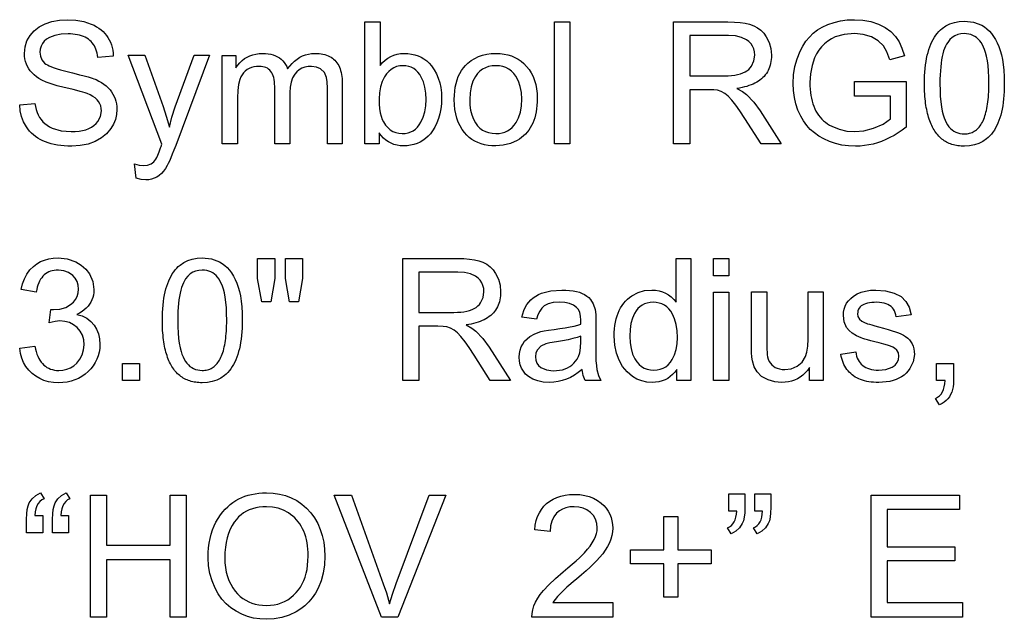
# Model space of a CAD drawing. Extents: x 0 to 111, y 21 to 140.
# Drawn here: x 8 to 20, y 31 to 38 of the extents above; entities that cross this region are included whole.
import ezdxf

# ---------------------------------------------------------------- set-up
doc = ezdxf.new("R2010")
doc.units = 0

msp = doc.modelspace()

# ---------------------------------------------------------------- linework, layer by layer
for points in [[(7.771, 37.1956), (7.9645, 37.2125), (7.9705, 37.1722), (7.9793, 37.1343), (7.9909, 37.0987), (8.0053, 37.0655), (8.0225, 37.0347), (8.0425, 37.0062), (8.0653, 36.9802), (8.0908, 36.9564), (8.1192, 36.9351), (8.1504, 36.9161), (8.1844, 36.8995), (8.2951, 36.8658), (8.4222, 36.8538), (8.4745, 36.8552), (8.5231, 36.8599), (8.5681, 36.8678), (8.6095, 36.879), (8.6474, 36.8935), (8.6816, 36.9112), (8.7122, 36.9322), (8.7392, 36.9565), (8.7627, 36.984), (8.7959, 37.0475), (8.807, 37.1173), (8.8048, 37.1495), (8.7981, 37.1797), (8.7869, 37.208), (8.7711, 37.2343), (8.751, 37.2586), (8.7263, 37.281), (8.6971, 37.3014), (8.6635, 37.3199), (8.6254, 37.3363), (8.6013, 37.3449), (8.5715, 37.3544), (8.5358, 37.3647), (8.4943, 37.3759), (8.447, 37.388), (8.3939, 37.4009), (8.3349, 37.4147), (8.2474, 37.4364), (8.1709, 37.4594), (8.1053, 37.4835), (8.0507, 37.5088), (8.0156, 37.529), (7.9836, 37.5506), (7.9546, 37.5736), (7.9287, 37.5981), (7.9058, 37.624), (7.886, 37.6514), (7.8692, 37.6803), (7.8554, 37.7106), (7.8448, 37.7423), (7.8371, 37.7756), (7.8326, 37.8102), (7.831, 37.8463), (7.839, 37.9281), (7.863, 38.0039), (7.9029, 38.0738), (7.9548, 38.1335), (8.0179, 38.1825), (8.0919, 38.221), (8.1788, 38.2499), (8.2735, 38.2675), (8.376, 38.2738), (8.4843, 38.2681), (8.5853, 38.2494), (8.679, 38.2178), (8.7133, 38.2022), (8.7453, 38.1849), (8.775, 38.166), (8.8025, 38.1454), (8.8278, 38.1232), (8.8509, 38.0994), (8.8717, 38.0739), (8.8903, 38.0467), (8.9066, 38.018), (8.9208, 37.9875), (8.9326, 37.9555), (8.9423, 37.9217), (8.9497, 37.8864), (8.9549, 37.8494), (8.9579, 37.8107), (8.7611, 37.7959), (8.7574, 37.8235), (8.7522, 37.8498), (8.7456, 37.8747), (8.7376, 37.8983), (8.7282, 37.9205), (8.7173, 37.9414), (8.705, 37.961), (8.6913, 37.9792), (8.6762, 37.996), (8.6596, 38.0116), (8.6416, 38.0258), (8.6222, 38.0386), (8.6014, 38.0501), (8.5792, 38.0603), (8.5555, 38.0691), (8.5304, 38.0766), (8.5038, 38.0827), (8.4759, 38.0875), (8.4465, 38.091), (8.4157, 38.0931), (8.3835, 38.0938), (8.295, 38.0892), (8.2171, 38.0741), (8.1497, 38.0483), (8.1125, 38.0264), (8.082, 38.0007), (8.0582, 37.9713), (8.0411, 37.9382), (8.0307, 37.9014), (8.027, 37.8609), (8.0333, 37.8094), (8.0533, 37.7635), (8.0872, 37.7233), (8.102, 37.7117), (8.1216, 37.6998), (8.1458, 37.6878), (8.1748, 37.6755), (8.2085, 37.663), (8.2469, 37.6503), (8.29, 37.6374), (8.3378, 37.6243), (8.3904, 37.611), (8.441, 37.5987), (8.4877, 37.587), (8.5307, 37.5761), (8.57, 37.5658), (8.6054, 37.5563), (8.6371, 37.5474), (8.665, 37.5393), (8.6892, 37.5318), (8.7095, 37.5251), (8.7261, 37.519), (8.739, 37.5137), (8.7751, 37.4957), (8.8085, 37.4764), (8.8393, 37.4556), (8.8674, 37.4335), (8.8929, 37.4099), (8.9158, 37.3849), (8.936, 37.3586), (8.9535, 37.3308), (8.9684, 37.3016), (8.9806, 37.271), (8.9902, 37.239), (8.9971, 37.2057), (9.0014, 37.1709), (9.003, 37.1347), (8.9987, 37.0695), (8.9846, 37.0073), (8.9607, 36.9482), (8.927, 36.8922), (8.8721, 36.8281), (8.806, 36.7741), (8.7285, 36.7302), (8.6378, 36.6967), (8.5385, 36.6766), (8.4309, 36.6698), (8.3829, 36.6707), (8.3368, 36.6733), (8.2923, 36.6775), (8.2497, 36.6835), (8.2088, 36.6911), (8.1697, 36.7005), (8.1323, 36.7115), (8.0967, 36.7243), (8.0629, 36.7388), (8.0308, 36.7549), (8.0005, 36.7728), (7.9719, 36.7924), (7.9451, 36.8136), (7.92, 36.8366), (7.8968, 36.8613), (7.8752, 36.8876), (7.8555, 36.9157), (7.8209, 36.9781), (7.7953, 37.0456), (7.7787, 37.1181), (7.771, 37.1956), (7.771, 37.1956)], [(12.327, 36.6978), (12.147, 36.6978), (12.147, 38.2458), (12.339, 38.2458), (12.339, 37.6945), (12.3701, 37.7297), (12.4032, 37.7603), (12.4384, 37.7862), (12.4756, 37.8075), (12.5149, 37.8241), (12.5563, 37.836), (12.5998, 37.8433), (12.6453, 37.8458), (12.6926, 37.8441), (12.7377, 37.8384), (12.7805, 37.8287), (12.8211, 37.815), (12.8595, 37.7973), (12.8956, 37.7757), (12.9295, 37.7501), (12.9612, 37.7205), (12.9906, 37.6869), (13.0244, 37.6394), (13.0531, 37.5882), (13.0766, 37.5332), (13.0949, 37.4746), (13.1081, 37.4124), (13.1162, 37.3464), (13.119, 37.2767), (13.1167, 37.2078), (13.1096, 37.1422), (13.0978, 37.0799), (13.0813, 37.0209), (13.0601, 36.9653), (13.0341, 36.9129), (13.0035, 36.8639), (12.976, 36.828), (12.9465, 36.7958), (12.9149, 36.7674), (12.8813, 36.7428), (12.8457, 36.7219), (12.808, 36.7048), (12.7683, 36.6914), (12.7265, 36.6818), (12.6827, 36.6759), (12.6369, 36.6738), (12.5943, 36.6757), (12.5537, 36.6816), (12.5152, 36.6917), (12.4787, 36.7058), (12.4443, 36.7241), (12.4119, 36.7465), (12.3816, 36.773), (12.3533, 36.8037), (12.327, 36.8384), (12.327, 36.6978)], [(14.551, 36.6978), (14.551, 38.2458), (14.743, 38.2458), (14.743, 36.6978), (14.551, 36.6978)], [(16.059, 36.6978), (16.059, 38.2458), (16.7467, 38.2458), (16.8305, 38.2441), (16.9041, 38.2387), (16.9675, 38.2298), (17.0208, 38.2173), (17.0747, 38.1974), (17.123, 38.1714), (17.1658, 38.1393), (17.2029, 38.1011), (17.2345, 38.0568), (17.2699, 37.9844), (17.2914, 37.9067), (17.299, 37.8235), (17.2985, 37.7963), (17.2967, 37.77), (17.2936, 37.7446), (17.2892, 37.72), (17.2835, 37.6964), (17.2765, 37.6736), (17.2681, 37.6517), (17.2585, 37.6306), (17.2475, 37.6105), (17.2353, 37.5912), (17.2217, 37.5728), (17.2068, 37.5553), (17.1906, 37.5386), (17.1732, 37.5229), (17.1544, 37.508), (17.1342, 37.494), (17.1128, 37.4809), (17.0901, 37.4686), (17.0661, 37.4572), (17.0407, 37.4467), (17.0141, 37.4371), (16.9861, 37.4284), (16.9569, 37.4205), (16.9263, 37.4135), (16.8944, 37.4074), (16.8612, 37.4022), (16.9333, 37.3634), (16.9848, 37.3251), (17.0744, 37.2298), (17.155, 37.1192), (17.4245, 36.6978), (17.1682, 36.6978), (16.962, 37.0204), (16.898, 37.1184), (16.8477, 37.1905), (16.7965, 37.2551), (16.7502, 37.3041), (16.7089, 37.3373), (16.6623, 37.3629), (16.6157, 37.3785), (16.5707, 37.384), (16.5013, 37.3858), (16.263, 37.3858), (16.263, 36.6978), (16.059, 36.6978)], [(18.351, 37.3058), (18.351, 37.4898), (19.007, 37.4898), (19.007, 36.9128), (18.9564, 36.874), (18.9053, 36.8386), (18.8537, 36.8065), (18.8016, 36.7778), (18.7489, 36.7525), (18.6958, 36.7306), (18.6421, 36.712), (18.5879, 36.6968), (18.5332, 36.685), (18.478, 36.6766), (18.4223, 36.6715), (18.366, 36.6698), (18.2775, 36.6735), (18.1928, 36.6844), (18.1119, 36.7026), (18.0348, 36.7281), (17.9615, 36.7608), (17.8998, 36.7965), (17.8433, 36.8373), (17.7921, 36.883), (17.7461, 36.9339), (17.7055, 36.9898), (17.6701, 37.0507), (17.6359, 37.1259), (17.6093, 37.2048), (17.5902, 37.2875), (17.5788, 37.3741), (17.575, 37.4644), (17.5805, 37.5737), (17.597, 37.6784), (17.6244, 37.7785), (17.6627, 37.8739), (17.6975, 37.94), (17.737, 37.9999), (17.7811, 38.0538), (17.83, 38.1015), (17.8835, 38.1431), (17.9418, 38.1786), (18.0149, 38.2129), (18.0924, 38.2396), (18.1742, 38.2586), (18.2603, 38.27), (18.3507, 38.2738), (18.4583, 38.2677), (18.5598, 38.2492), (18.6551, 38.2183), (18.7408, 38.1762), (18.8134, 38.1239), (18.8728, 38.0613), (18.9168, 37.993), (18.9541, 37.9105), (18.9848, 37.8139), (18.8, 37.7632), (18.7628, 37.865), (18.7187, 37.9405), (18.653, 38.0064), (18.566, 38.0561), (18.4637, 38.0874), (18.3522, 38.0978), (18.2222, 38.087), (18.1092, 38.0544), (18.0588, 38.0303), (18.0127, 38.0016), (17.9709, 37.9683), (17.9333, 37.9303), (17.9, 37.8878), (17.8709, 37.8406), (17.8462, 37.7887), (17.8138, 37.6919), (17.7941, 37.5878), (17.787, 37.4763), (17.7876, 37.4333), (17.7897, 37.3918), (17.7934, 37.3519), (17.7987, 37.3135), (17.8055, 37.2766), (17.8139, 37.2412), (17.8239, 37.2074), (17.8354, 37.1752), (17.8485, 37.1444), (17.8632, 37.1152), (17.8794, 37.0876), (17.8972, 37.0614), (17.9166, 37.0369), (17.9376, 37.0138), (17.9601, 36.9923), (17.9841, 36.9723), (18.0098, 36.9539), (18.037, 36.937), (18.0658, 36.9216), (18.1585, 36.8844), (18.2549, 36.8618), (18.3551, 36.8538), (18.4715, 36.8643), (18.5948, 36.8975), (18.7138, 36.9498), (18.807, 37.0155), (18.807, 37.3058), (18.351, 37.3058)], [(19.239, 37.4613), (19.2396, 37.5123), (19.2413, 37.5615), (19.2441, 37.6091), (19.248, 37.655), (19.2531, 37.6992), (19.2592, 37.7418), (19.2665, 37.7827), (19.2749, 37.8219), (19.2845, 37.8595), (19.2951, 37.8954), (19.3069, 37.9297), (19.3198, 37.9622), (19.3339, 37.9931), (19.349, 38.0224), (19.3653, 38.05), (19.3827, 38.0759), (19.4012, 38.1001), (19.4208, 38.1227), (19.4416, 38.1436), (19.4635, 38.1628), (19.51, 38.1953), (19.5614, 38.2206), (19.6177, 38.2388), (19.6789, 38.2499), (19.745, 38.2538), (19.8607, 38.2417), (19.9642, 38.203), (19.9987, 38.1823), (20.0311, 38.1579), (20.0615, 38.1297), (20.0898, 38.0978), (20.1161, 38.0621), (20.1402, 38.0226), (20.1623, 37.9794), (20.1823, 37.9325), (20.2002, 37.8818), (20.2161, 37.8274), (20.2287, 37.7701), (20.2385, 37.7049), (20.2454, 37.6316), (20.2496, 37.5505), (20.251, 37.4613), (20.2505, 37.4105), (20.2488, 37.3614), (20.246, 37.3139), (20.2421, 37.2681), (20.237, 37.2239), (20.2308, 37.1814), (20.2235, 37.1406), (20.2151, 37.1014), (20.2056, 37.0639), (20.1949, 37.028), (20.1831, 36.9938), (20.1702, 36.9613), (20.1562, 36.9304), (20.1411, 36.9012), (20.1248, 36.8737), (20.1074, 36.8478), (20.0889, 36.8236), (20.0692, 36.801), (20.0485, 36.7801), (20.0266, 36.7608), (19.9801, 36.7284), (19.9287, 36.7031), (19.8724, 36.6849), (19.8112, 36.6738), (19.745, 36.6698), (19.7238, 36.6701), (19.703, 36.6711), (19.6826, 36.6728), (19.6627, 36.6753), (19.6433, 36.6784), (19.6243, 36.6823), (19.6058, 36.6869), (19.5877, 36.6922), (19.5701, 36.6982), (19.553, 36.705), (19.5363, 36.7124), (19.52, 36.7206), (19.5043, 36.7296), (19.4889, 36.7392), (19.4741, 36.7495), (19.4596, 36.7606), (19.4457, 36.7724), (19.4322, 36.7849), (19.4191, 36.7982), (19.4065, 36.8121), (19.3944, 36.8268), (19.3827, 36.8422), (19.3715, 36.8583), (19.3607, 36.8752), (19.3504, 36.8927), (19.3406, 36.911), (19.3312, 36.93), (19.3222, 36.9497), (19.3138, 36.9702), (19.3057, 36.9913), (19.2982, 37.0132), (19.291, 37.0358), (19.2844, 37.0592), (19.2782, 37.0832), (19.2724, 37.108), (19.2671, 37.1335), (19.2623, 37.1597), (19.2579, 37.1866), (19.254, 37.2142), (19.2505, 37.2426), (19.2475, 37.2717), (19.245, 37.3015), (19.2429, 37.332), (19.2412, 37.3633), (19.24, 37.3952), (19.2393, 37.4279), (19.239, 37.4613), (19.239, 37.4613)], [(16.263, 37.5618), (16.7047, 37.5618), (16.7509, 37.5629), (16.7941, 37.5659), (16.8342, 37.5709), (16.8713, 37.5779), (16.9054, 37.5869), (16.9364, 37.598), (16.9644, 37.611), (16.9893, 37.626), (17.0111, 37.6431), (17.03, 37.6622), (17.0457, 37.6832), (17.0767, 37.7503), (17.087, 37.8226), (17.0841, 37.865), (17.0754, 37.9036), (17.0608, 37.9385), (17.0404, 37.9695), (17.0142, 37.9967), (16.9822, 38.02), (16.9188, 38.0499), (16.8429, 38.0679), (16.7545, 38.0738), (16.263, 38.0738), (16.263, 37.5618)], [(19.435, 37.4618), (19.4362, 37.3787), (19.4396, 37.3024), (19.4453, 37.2329), (19.4534, 37.1702), (19.4637, 37.1144), (19.4763, 37.0654), (19.4879, 37.0301), (19.5011, 36.9976), (19.5158, 36.968), (19.5319, 36.9411), (19.5496, 36.9171), (19.5688, 36.8958), (19.5894, 36.8774), (19.6116, 36.8618), (19.6353, 36.849), (19.6605, 36.839), (19.6872, 36.8318), (19.7153, 36.8274), (19.745, 36.8258), (19.7625, 36.8262), (19.7795, 36.8277), (19.7959, 36.8302), (19.8118, 36.8337), (19.8273, 36.8383), (19.8422, 36.8439), (19.8566, 36.8506), (19.8706, 36.8583), (19.884, 36.8671), (19.8969, 36.8769), (19.9093, 36.8878), (19.9212, 36.8997), (19.9326, 36.9126), (19.9434, 36.9266), (19.9538, 36.9416), (19.9637, 36.9577), (19.973, 36.9748), (19.9819, 36.993), (19.9903, 37.0122), (19.9981, 37.0325), (20.0054, 37.0538), (20.0123, 37.0761), (20.0186, 37.0995), (20.0244, 37.124), (20.0297, 37.1495), (20.0345, 37.176), (20.0388, 37.2036), (20.0426, 37.2322), (20.0459, 37.2619), (20.0487, 37.2926), (20.051, 37.3244), (20.0528, 37.3572), (20.054, 37.391), (20.0548, 37.4259), (20.055, 37.4618), (20.0539, 37.545), (20.0505, 37.6213), (20.0447, 37.6908), (20.0367, 37.7535), (20.0264, 37.8093), (20.0138, 37.8583), (20.002, 37.8936), (19.9886, 37.9261), (19.9738, 37.9557), (19.9575, 37.9826), (19.9397, 38.0066), (19.9203, 38.0279), (19.8995, 38.0463), (19.8772, 38.0619), (19.8533, 38.0747), (19.828, 38.0847), (19.8011, 38.0919), (19.7728, 38.0963), (19.7429, 38.0978), (19.7007, 38.0951), (19.6613, 38.086), (19.6249, 38.0706), (19.5915, 38.0488), (19.561, 38.0208), (19.5334, 37.9865), (19.5189, 37.9636), (19.5055, 37.9377), (19.4932, 37.9089), (19.4822, 37.8772), (19.4723, 37.8427), (19.4636, 37.8052), (19.456, 37.7649), (19.4496, 37.7216), (19.4444, 37.6754), (19.4403, 37.6264), (19.4374, 37.5744), (19.4356, 37.5196), (19.435, 37.4618), (19.435, 37.4618)], [(9.2464, 36.2652), (9.2252, 36.4442), (9.2842, 36.431), (9.3341, 36.4258), (9.3907, 36.4306), (9.4356, 36.447), (9.4707, 36.473), (9.4979, 36.5063), (9.5083, 36.5263), (9.5214, 36.5566), (9.5374, 36.5973), (9.556, 36.6483), (9.5624, 36.6663), (9.573, 36.6949), (9.147, 37.8218), (9.3567, 37.8218), (9.5897, 37.1718), (9.628, 37.0511), (9.6678, 36.9103), (9.7013, 37.0381), (9.7429, 37.1669), (9.9832, 37.8218), (10.1754, 37.8218), (9.7484, 36.6788), (9.7258, 36.6192), (9.7051, 36.5663), (9.6863, 36.5204), (9.6695, 36.4813), (9.6546, 36.4492), (9.6417, 36.4238), (9.6187, 36.3857), (9.5938, 36.3519), (9.5672, 36.3227), (9.5387, 36.298), (9.5084, 36.2778), (9.4763, 36.2621), (9.4424, 36.2508), (9.4066, 36.2441), (9.369, 36.2418), (9.3114, 36.2477), (9.2464, 36.2652), (9.2464, 36.2652)], [(10.339, 36.6978), (10.339, 37.8202), (10.511, 37.8202), (10.511, 37.6627), (10.5353, 37.6975), (10.5617, 37.7286), (10.5903, 37.7561), (10.6211, 37.7799), (10.6539, 37.8001), (10.689, 37.8165), (10.7262, 37.8294), (10.7655, 37.8385), (10.807, 37.844), (10.8507, 37.8458), (10.8873, 37.8447), (10.9219, 37.8412), (10.9544, 37.8354), (10.9849, 37.8272), (11.0133, 37.8167), (11.0397, 37.8039), (11.0641, 37.7888), (11.0864, 37.7713), (11.1066, 37.7515), (11.1248, 37.7294), (11.1409, 37.7049), (11.155, 37.6782), (11.1671, 37.649), (11.1945, 37.6864), (11.2235, 37.7199), (11.2541, 37.7494), (11.2863, 37.775), (11.3201, 37.7966), (11.3555, 37.8144), (11.3925, 37.8281), (11.4311, 37.838), (11.4713, 37.8439), (11.5131, 37.8458), (11.5402, 37.8452), (11.5662, 37.8434), (11.5911, 37.8404), (11.6149, 37.8362), (11.6376, 37.8308), (11.6592, 37.8241), (11.6797, 37.8163), (11.6991, 37.8072), (11.7173, 37.7969), (11.7345, 37.7855), (11.7506, 37.7728), (11.7655, 37.7589), (11.7793, 37.7438), (11.7921, 37.7275), (11.8037, 37.71), (11.8142, 37.6913), (11.8236, 37.6714), (11.8319, 37.6502), (11.8391, 37.6279), (11.8452, 37.6043), (11.8502, 37.5796), (11.8541, 37.5536), (11.8568, 37.5264), (11.8585, 37.4981), (11.859, 37.4685), (11.859, 36.6978), (11.671, 36.6978), (11.671, 37.4057), (11.6684, 37.4864), (11.6604, 37.5422), (11.6326, 37.6059), (11.5852, 37.6512), (11.5327, 37.6736), (11.4707, 37.6818), (11.4256, 37.6794), (11.3843, 37.6714), (11.3469, 37.6578), (11.3133, 37.6386), (11.2835, 37.6138), (11.2576, 37.5835), (11.2302, 37.5364), (11.2107, 37.4819), (11.1989, 37.42), (11.195, 37.3507), (11.195, 36.6978), (11.003, 36.6978), (11.003, 37.4279), (11.0023, 37.4587), (11, 37.4874), (10.9961, 37.5142), (10.9907, 37.539), (10.9838, 37.5618), (10.9754, 37.5827), (10.9654, 37.6015), (10.9538, 37.6184), (10.9408, 37.6332), (10.9262, 37.6461), (10.91, 37.6571), (10.8924, 37.666), (10.8732, 37.6729), (10.8524, 37.6779), (10.8301, 37.6809), (10.8063, 37.6818), (10.7709, 37.6802), (10.7379, 37.6752), (10.7073, 37.6669), (10.6792, 37.6553), (10.6535, 37.6403), (10.6302, 37.622), (10.6094, 37.6004), (10.591, 37.5755), (10.575, 37.5473), (10.5614, 37.5157), (10.5445, 37.4534), (10.5344, 37.3751), (10.531, 37.2808), (10.531, 36.6978), (10.339, 36.6978)], [(13.279, 37.2598), (13.2805, 37.3151), (13.2848, 37.3678), (13.2919, 37.4177), (13.302, 37.465), (13.3149, 37.5096), (13.3306, 37.5516), (13.3492, 37.5909), (13.3707, 37.6275), (13.3951, 37.6614), (13.4223, 37.6927), (13.4524, 37.7213), (13.4948, 37.7543), (13.5399, 37.7823), (13.5877, 37.8052), (13.6382, 37.823), (13.6913, 37.8357), (13.7471, 37.8433), (13.8055, 37.8458), (13.8592, 37.8438), (13.9103, 37.8378), (13.9589, 37.8277), (14.0048, 37.8135), (14.0482, 37.7953), (14.0889, 37.7731), (14.1271, 37.7468), (14.1627, 37.7165), (14.1957, 37.6822), (14.2274, 37.6416), (14.2549, 37.5982), (14.2782, 37.5518), (14.2972, 37.5024), (14.312, 37.4501), (14.3226, 37.3949), (14.3289, 37.3368), (14.331, 37.2757), (14.3302, 37.2303), (14.3275, 37.1867), (14.3231, 37.1449), (14.3169, 37.1048), (14.309, 37.0665), (14.2993, 37.0299), (14.2878, 36.995), (14.2746, 36.9619), (14.2596, 36.9305), (14.2429, 36.9009), (14.2244, 36.873), (14.2041, 36.8469), (14.182, 36.8225), (14.1582, 36.7999), (14.1327, 36.779), (14.1053, 36.7599), (14.0762, 36.7425), (13.9912, 36.7048), (13.9009, 36.6819), (13.8055, 36.6738), (13.7553, 36.6753), (13.7075, 36.6802), (13.662, 36.6885), (13.6188, 36.7002), (13.578, 36.7153), (13.5395, 36.7338), (13.5034, 36.7557), (13.4696, 36.7809), (13.4382, 36.8096), (13.4091, 36.8417), (13.3786, 36.8824), (13.3522, 36.9265), (13.3298, 36.9738), (13.3116, 37.0244), (13.2973, 37.0783), (13.2872, 37.1355), (13.2811, 37.196), (13.279, 37.2598), (13.279, 37.2598)], [(12.327, 37.2683), (12.3285, 37.2041), (12.3331, 37.1462), (12.3406, 37.0945), (12.3511, 37.049), (12.3647, 37.0098), (12.3812, 36.9767), (12.4075, 36.938), (12.4365, 36.9052), (12.4681, 36.8783), (12.5023, 36.8573), (12.5392, 36.8423), (12.5787, 36.8331), (12.6208, 36.8298), (12.6585, 36.8319), (12.6939, 36.8384), (12.7269, 36.8496), (12.7576, 36.8652), (12.786, 36.8855), (12.8121, 36.9103), (12.8359, 36.9396), (12.8574, 36.9735), (12.8861, 37.0359), (12.9066, 37.1045), (12.9189, 37.1796), (12.923, 37.2609), (12.9192, 37.3429), (12.9077, 37.4178), (12.8884, 37.4855), (12.8615, 37.5462), (12.8411, 37.5798), (12.8181, 37.609), (12.7927, 37.6337), (12.7649, 37.6539), (12.7347, 37.6696), (12.702, 37.6809), (12.6668, 37.6876), (12.6292, 37.6898), (12.5872, 37.687), (12.5481, 37.6784), (12.5118, 37.664), (12.4785, 37.644), (12.448, 37.6182), (12.4205, 37.5866), (12.3958, 37.5493), (12.3657, 37.4878), (12.3442, 37.4204), (12.3313, 37.3473), (12.327, 37.2683), (12.327, 37.2683)], [(13.475, 37.2603), (13.478, 37.1903), (13.4867, 37.1258), (13.5013, 37.0668), (13.5217, 37.0132), (13.5479, 36.9652), (13.5744, 36.9296), (13.6043, 36.8994), (13.6376, 36.8746), (13.6744, 36.8552), (13.7147, 36.8413), (13.7584, 36.8329), (13.8055, 36.8298), (13.847, 36.8318), (13.8858, 36.8381), (13.922, 36.8488), (13.9555, 36.864), (13.9864, 36.8835), (14.0147, 36.9074), (14.0403, 36.9357), (14.0632, 36.9684), (14.0946, 37.0307), (14.1171, 37.1012), (14.1305, 37.1799), (14.135, 37.2667), (14.1303, 37.3507), (14.1163, 37.427), (14.0928, 37.4956), (14.06, 37.5565), (14.0331, 37.5919), (14.0031, 37.6218), (13.9699, 37.6463), (13.9335, 37.6654), (13.894, 37.679), (13.8513, 37.6871), (13.8055, 37.6898), (13.7584, 37.6871), (13.7147, 37.6788), (13.6744, 37.665), (13.6376, 37.6456), (13.6043, 37.6208), (13.5744, 37.5904), (13.5479, 37.5545), (13.516, 37.4932), (13.4933, 37.4238), (13.4796, 37.3462), (13.475, 37.2603), (13.475, 37.2603)], [(7.771, 34.1068), (7.962, 34.1322), (7.9697, 34.0974), (7.9786, 34.0646), (7.9888, 34.0339), (8.0003, 34.0054), (8.0131, 33.9789), (8.0271, 33.9546), (8.0425, 33.9324), (8.0591, 33.9122), (8.077, 33.8942), (8.0962, 33.8783), (8.1167, 33.8645), (8.1385, 33.8528), (8.1615, 33.8432), (8.1859, 33.8357), (8.2115, 33.8303), (8.2384, 33.827), (8.2666, 33.8258), (8.3195, 33.8292), (8.3688, 33.8403), (8.4144, 33.859), (8.4564, 33.8853), (8.4947, 33.9193), (8.5347, 33.9693), (8.5634, 34.0246), (8.5809, 34.0851), (8.587, 34.151), (8.582, 34.214), (8.566, 34.2712), (8.5389, 34.3227), (8.5008, 34.3683), (8.4543, 34.4057), (8.4023, 34.4325), (8.3447, 34.4485), (8.2815, 34.4538), (8.2189, 34.4482), (8.1462, 34.4313), (8.1674, 34.5978), (8.1804, 34.5978), (8.1982, 34.5978), (8.2813, 34.6048), (8.3541, 34.6255), (8.4165, 34.6601), (8.4516, 34.6902), (8.479, 34.7249), (8.4988, 34.7641), (8.5108, 34.8079), (8.515, 34.8563), (8.5109, 34.9075), (8.4977, 34.9536), (8.4752, 34.9946), (8.4436, 35.0303), (8.3911, 35.0674), (8.3302, 35.0899), (8.261, 35.0978), (8.2339, 35.0971), (8.2082, 35.0944), (8.1837, 35.0898), (8.1606, 35.0831), (8.1388, 35.0745), (8.1183, 35.064), (8.0992, 35.0514), (8.0813, 35.037), (8.0648, 35.0205), (8.0497, 35.0021), (8.0358, 34.9817), (8.0233, 34.9593), (8.0121, 34.935), (8.0022, 34.9087), (7.9937, 34.8805), (7.9865, 34.8503), (7.9806, 34.8181), (7.7901, 34.852), (7.8072, 34.9236), (7.8313, 34.9889), (7.8626, 35.0477), (7.9009, 35.1), (7.9462, 35.146), (7.9888, 35.1786), (8.0351, 35.2054), (8.085, 35.2263), (8.1386, 35.2414), (8.1959, 35.2506), (8.2569, 35.2538), (8.3736, 35.2417), (8.4824, 35.2031), (8.5513, 35.1622), (8.6085, 35.1115), (8.6539, 35.0508), (8.6967, 34.9538), (8.711, 34.851), (8.7095, 34.8158), (8.7051, 34.7823), (8.6976, 34.7505), (8.6871, 34.7202), (8.6737, 34.6916), (8.6573, 34.6646), (8.6379, 34.6393), (8.6155, 34.6155), (8.5901, 34.5934), (8.5617, 34.573), (8.5304, 34.5541), (8.496, 34.5369), (8.5626, 34.5162), (8.6211, 34.4867), (8.6715, 34.4485), (8.7138, 34.4016), (8.7458, 34.3489), (8.7687, 34.2903), (8.7825, 34.2257), (8.787, 34.1552), (8.7847, 34.1052), (8.7778, 34.0572), (8.7663, 34.0111), (8.7501, 33.9671), (8.7294, 33.9251), (8.704, 33.8851), (8.674, 33.847), (8.6394, 33.811), (8.6013, 33.7782), (8.5606, 33.7496), (8.5175, 33.7255), (8.4718, 33.7057), (8.4237, 33.6902), (8.373, 33.6791), (8.3199, 33.6723), (8.2642, 33.6698), (8.1987, 33.6731), (8.1369, 33.683), (8.0789, 33.6995), (8.0246, 33.7225), (7.974, 33.7521), (7.9272, 33.7883), (7.8853, 33.8301), (7.8498, 33.8764), (7.8207, 33.9272), (7.7978, 33.9826), (7.7813, 34.0424), (7.771, 34.1068), (7.771, 34.1068)], [(9.579, 34.4613), (9.5796, 34.5123), (9.5813, 34.5615), (9.5841, 34.6091), (9.588, 34.655), (9.5931, 34.6992), (9.5992, 34.7418), (9.6065, 34.7827), (9.6149, 34.8219), (9.6245, 34.8595), (9.6351, 34.8954), (9.6469, 34.9297), (9.6598, 34.9622), (9.6739, 34.9931), (9.689, 35.0224), (9.7053, 35.05), (9.7227, 35.0759), (9.7412, 35.1001), (9.7608, 35.1227), (9.7816, 35.1436), (9.8035, 35.1628), (9.85, 35.1953), (9.9014, 35.2206), (9.9577, 35.2388), (10.0189, 35.2499), (10.085, 35.2538), (10.2007, 35.2417), (10.3042, 35.203), (10.3387, 35.1823), (10.3711, 35.1579), (10.4015, 35.1297), (10.4298, 35.0978), (10.4561, 35.0621), (10.4802, 35.0226), (10.5023, 34.9794), (10.5223, 34.9325), (10.5402, 34.8818), (10.5561, 34.8274), (10.5687, 34.7701), (10.5785, 34.7049), (10.5854, 34.6316), (10.5896, 34.5505), (10.591, 34.4613), (10.5905, 34.4105), (10.5888, 34.3614), (10.586, 34.3139), (10.5821, 34.2681), (10.577, 34.2239), (10.5708, 34.1814), (10.5635, 34.1406), (10.5551, 34.1014), (10.5456, 34.0639), (10.5349, 34.028), (10.5231, 33.9938), (10.5102, 33.9613), (10.4962, 33.9304), (10.4811, 33.9012), (10.4648, 33.8737), (10.4474, 33.8478), (10.4289, 33.8236), (10.4092, 33.801), (10.3885, 33.7801), (10.3666, 33.7608), (10.3201, 33.7284), (10.2687, 33.7031), (10.2124, 33.6849), (10.1512, 33.6738), (10.085, 33.6698), (10.0638, 33.6701), (10.043, 33.6711), (10.0226, 33.6728), (10.0027, 33.6753), (9.9833, 33.6784), (9.9643, 33.6823), (9.9458, 33.6869), (9.9277, 33.6922), (9.9101, 33.6982), (9.893, 33.705), (9.8763, 33.7124), (9.86, 33.7206), (9.8443, 33.7296), (9.8289, 33.7392), (9.8141, 33.7495), (9.7996, 33.7606), (9.7857, 33.7724), (9.7722, 33.7849), (9.7591, 33.7982), (9.7465, 33.8121), (9.7344, 33.8268), (9.7227, 33.8422), (9.7115, 33.8583), (9.7007, 33.8752), (9.6904, 33.8927), (9.6806, 33.911), (9.6712, 33.93), (9.6622, 33.9497), (9.6538, 33.9702), (9.6457, 33.9913), (9.6382, 34.0132), (9.631, 34.0358), (9.6244, 34.0592), (9.6182, 34.0832), (9.6124, 34.108), (9.6071, 34.1335), (9.6023, 34.1597), (9.5979, 34.1866), (9.594, 34.2142), (9.5905, 34.2426), (9.5875, 34.2717), (9.585, 34.3015), (9.5829, 34.332), (9.5812, 34.3633), (9.58, 34.3952), (9.5793, 34.4279), (9.579, 34.4613), (9.579, 34.4613)], [(10.8397, 34.6978), (10.787, 34.9924), (10.787, 35.2458), (11.003, 35.2458), (11.003, 34.9924), (10.9556, 34.6978), (10.8397, 34.6978)], [(11.1907, 34.6978), (11.139, 34.9924), (11.139, 35.2458), (11.355, 35.2458), (11.355, 34.9924), (11.3045, 34.6978), (11.1907, 34.6978)], [(12.627, 33.6978), (12.627, 35.2458), (13.3147, 35.2458), (13.3985, 35.2441), (13.4721, 35.2387), (13.5355, 35.2298), (13.5888, 35.2173), (13.6427, 35.1974), (13.691, 35.1714), (13.7338, 35.1393), (13.7709, 35.1011), (13.8025, 35.0568), (13.8379, 34.9844), (13.8594, 34.9067), (13.867, 34.8235), (13.8665, 34.7963), (13.8647, 34.77), (13.8616, 34.7446), (13.8572, 34.72), (13.8515, 34.6964), (13.8445, 34.6736), (13.8361, 34.6517), (13.8265, 34.6306), (13.8155, 34.6105), (13.8033, 34.5912), (13.7897, 34.5728), (13.7748, 34.5553), (13.7586, 34.5386), (13.7412, 34.5229), (13.7224, 34.508), (13.7022, 34.494), (13.6808, 34.4809), (13.6581, 34.4686), (13.6341, 34.4572), (13.6087, 34.4467), (13.5821, 34.4371), (13.5541, 34.4284), (13.5249, 34.4205), (13.4943, 34.4135), (13.4624, 34.4074), (13.4292, 34.4022), (13.5013, 34.3634), (13.5528, 34.3251), (13.6424, 34.2298), (13.723, 34.1192), (13.9925, 33.6978), (13.7362, 33.6978), (13.53, 34.0204), (13.466, 34.1184), (13.4157, 34.1905), (13.3645, 34.2551), (13.3182, 34.3041), (13.2769, 34.3373), (13.2303, 34.3629), (13.1837, 34.3785), (13.1387, 34.384), (13.0693, 34.3858), (12.831, 34.3858), (12.831, 33.6978), (12.627, 33.6978)], [(16.099, 33.6978), (16.099, 33.8395), (16.0744, 33.8049), (16.0473, 33.7744), (16.0177, 33.7479), (15.9855, 33.7255), (15.9509, 33.7071), (15.9137, 33.6927), (15.874, 33.6824), (15.8318, 33.6761), (15.7871, 33.6738), (15.7199, 33.6783), (15.6558, 33.6926), (15.5949, 33.7168), (15.5371, 33.7509), (15.4692, 33.8069), (15.4127, 33.8748), (15.3674, 33.9547), (15.3344, 34.0458), (15.3142, 34.1471), (15.307, 34.2588), (15.3078, 34.3065), (15.3105, 34.3524), (15.3153, 34.3963), (15.3221, 34.4382), (15.331, 34.4783), (15.3419, 34.5164), (15.3548, 34.5526), (15.3697, 34.5869), (15.3867, 34.6192), (15.4056, 34.6497), (15.4267, 34.6782), (15.4497, 34.7048), (15.4748, 34.7294), (15.5019, 34.7522), (15.531, 34.773), (15.6082, 34.8135), (15.6916, 34.8378), (15.7815, 34.8458), (15.8295, 34.8434), (15.8749, 34.8362), (15.9176, 34.8241), (15.9576, 34.8072), (15.995, 34.7855), (16.0297, 34.7589), (16.0617, 34.7275), (16.091, 34.6913), (16.091, 35.2458), (16.279, 35.2458), (16.279, 33.6978), (16.099, 33.6978)], [(16.567, 35.0258), (16.567, 35.2458), (16.759, 35.2458), (16.759, 35.0258), (16.567, 35.0258)], [(9.775, 34.4618), (9.7762, 34.3787), (9.7796, 34.3024), (9.7854, 34.2329), (9.7934, 34.1702), (9.8037, 34.1144), (9.8163, 34.0654), (9.8279, 34.0301), (9.8411, 33.9976), (9.8558, 33.968), (9.8719, 33.9411), (9.8896, 33.9171), (9.9088, 33.8958), (9.9294, 33.8774), (9.9516, 33.8618), (9.9753, 33.849), (10.0005, 33.839), (10.0272, 33.8318), (10.0553, 33.8274), (10.085, 33.8258), (10.1025, 33.8263), (10.1195, 33.8277), (10.1359, 33.8302), (10.1518, 33.8337), (10.1673, 33.8383), (10.1822, 33.8439), (10.1966, 33.8506), (10.2106, 33.8583), (10.224, 33.8671), (10.2369, 33.8769), (10.2493, 33.8878), (10.2612, 33.8997), (10.2726, 33.9126), (10.2834, 33.9266), (10.2938, 33.9416), (10.3037, 33.9577), (10.313, 33.9748), (10.3219, 33.993), (10.3303, 34.0122), (10.3381, 34.0325), (10.3454, 34.0538), (10.3523, 34.0761), (10.3586, 34.0995), (10.3644, 34.124), (10.3697, 34.1495), (10.3745, 34.176), (10.3788, 34.2036), (10.3826, 34.2322), (10.3859, 34.2619), (10.3887, 34.2926), (10.391, 34.3244), (10.3928, 34.3572), (10.394, 34.391), (10.3948, 34.4259), (10.395, 34.4618), (10.3939, 34.545), (10.3905, 34.6213), (10.3847, 34.6908), (10.3767, 34.7535), (10.3664, 34.8093), (10.3538, 34.8583), (10.342, 34.8936), (10.3286, 34.9261), (10.3138, 34.9557), (10.2975, 34.9826), (10.2797, 35.0066), (10.2603, 35.0279), (10.2395, 35.0463), (10.2172, 35.0619), (10.1933, 35.0747), (10.168, 35.0847), (10.1411, 35.0919), (10.1128, 35.0963), (10.0829, 35.0978), (10.0407, 35.0951), (10.0013, 35.086), (9.9649, 35.0706), (9.9315, 35.0488), (9.901, 35.0208), (9.8734, 34.9865), (9.8589, 34.9636), (9.8455, 34.9377), (9.8332, 34.9089), (9.8222, 34.8772), (9.8123, 34.8427), (9.8036, 34.8052), (9.796, 34.7649), (9.7896, 34.7216), (9.7844, 34.6754), (9.7803, 34.6264), (9.7774, 34.5744), (9.7756, 34.5196), (9.775, 34.4618), (9.775, 34.4618)], [(12.831, 34.5618), (13.2727, 34.5618), (13.3189, 34.5629), (13.3621, 34.5659), (13.4022, 34.5709), (13.4393, 34.5779), (13.4734, 34.5869), (13.5044, 34.598), (13.5324, 34.611), (13.5573, 34.626), (13.5791, 34.6431), (13.598, 34.6622), (13.6137, 34.6832), (13.6447, 34.7503), (13.655, 34.8226), (13.6521, 34.865), (13.6434, 34.9036), (13.6288, 34.9385), (13.6084, 34.9695), (13.5822, 34.9967), (13.5502, 35.02), (13.4868, 35.0499), (13.4109, 35.0679), (13.3225, 35.0738), (12.831, 35.0738), (12.831, 34.5618)], [(14.8999, 33.8363), (14.8516, 33.7984), (14.8023, 33.7656), (14.7521, 33.7378), (14.7009, 33.715), (14.6488, 33.6972), (14.5957, 33.6844), (14.5417, 33.6766), (14.4867, 33.6738), (14.4081, 33.6782), (14.3371, 33.6923), (14.2738, 33.7163), (14.2182, 33.75), (14.1833, 33.7806), (14.1547, 33.8153), (14.1324, 33.8541), (14.1163, 33.897), (14.1065, 33.9441), (14.103, 33.9952), (14.1055, 34.0409), (14.1136, 34.0838), (14.1273, 34.1238), (14.1466, 34.1609), (14.1714, 34.1953), (14.2019, 34.2267), (14.238, 34.2553), (14.3012, 34.2915), (14.375, 34.3177), (14.4176, 34.3274), (14.4738, 34.3369), (14.5437, 34.3462), (14.6186, 34.356), (14.6862, 34.3662), (14.7463, 34.3769), (14.7989, 34.3881), (14.8442, 34.3997), (14.882, 34.4118), (14.8822, 34.4448), (14.883, 34.4615), (14.8797, 34.5153), (14.8696, 34.5606), (14.8528, 34.5973), (14.8293, 34.6253), (14.7889, 34.6532), (14.7394, 34.6732), (14.6809, 34.6854), (14.6132, 34.6898), (14.5347, 34.6853), (14.4704, 34.6704), (14.4203, 34.6451), (14.3889, 34.6165), (14.3619, 34.5785), (14.3393, 34.5312), (14.3213, 34.4746), (14.1358, 34.5), (14.1472, 34.5447), (14.1617, 34.5863), (14.1792, 34.6248), (14.1998, 34.6601), (14.2234, 34.6922), (14.25, 34.7212), (14.2797, 34.747), (14.3124, 34.7697), (14.3482, 34.7893), (14.387, 34.8057), (14.5038, 34.8353), (14.6413, 34.8458), (14.6926, 34.8448), (14.7407, 34.8414), (14.7854, 34.8355), (14.8268, 34.8272), (14.865, 34.8165), (14.8999, 34.8034), (14.9314, 34.7878), (14.9597, 34.7697), (14.9847, 34.7493), (15.0064, 34.7264), (15.0418, 34.6693), (15.0655, 34.5974), (15.0697, 34.5706), (15.0727, 34.5324), (15.0744, 34.4829), (15.075, 34.422), (15.075, 34.1682), (15.075, 34.1247), (15.0751, 34.0855), (15.0751, 34.0506), (15.0752, 34.0201), (15.0753, 33.9938), (15.0754, 33.9719), (15.0756, 33.9542), (15.0757, 33.9409), (15.0759, 33.9319), (15.0761, 33.9272), (15.0867, 33.8397), (15.1069, 33.7633), (15.1367, 33.6978), (14.938, 33.6978), (14.9142, 33.7621), (14.8999, 33.8363), (14.8999, 33.8363)], [(16.567, 33.6978), (16.567, 34.8202), (16.759, 34.8202), (16.759, 33.6978), (16.567, 33.6978)], [(17.783, 33.6978), (17.783, 33.8627), (17.7562, 33.8268), (17.7275, 33.7947), (17.6968, 33.7664), (17.6643, 33.7418), (17.6298, 33.7211), (17.5934, 33.7041), (17.5551, 33.6908), (17.5149, 33.6814), (17.4728, 33.6757), (17.4287, 33.6738), (17.3417, 33.682), (17.2573, 33.7066), (17.1753, 33.7497), (17.1164, 33.807), (17.082, 33.8699), (17.0586, 33.9487), (17.0522, 33.9938), (17.0483, 34.053), (17.047, 34.1263), (17.047, 34.8218), (17.239, 34.8218), (17.239, 34.1993), (17.2395, 34.1426), (17.2409, 34.0941), (17.2432, 34.054), (17.2464, 34.0221), (17.2505, 33.9985), (17.2595, 33.9683), (17.2713, 33.9413), (17.2859, 33.9174), (17.3034, 33.8967), (17.3238, 33.8791), (17.3469, 33.8646), (17.373, 33.8532), (17.4018, 33.845), (17.4335, 33.8398), (17.4681, 33.8378), (17.5501, 33.848), (17.6265, 33.8807), (17.6897, 33.9326), (17.7317, 34.0006), (17.7491, 34.0589), (17.7596, 34.1322), (17.763, 34.2205), (17.763, 34.8218), (17.955, 34.8218), (17.955, 33.6978), (17.783, 33.6978)], [(18.179, 34.033), (18.367, 34.0625), (18.3719, 34.0343), (18.3787, 34.008), (18.3872, 33.9834), (18.3974, 33.9607), (18.4094, 33.9398), (18.4232, 33.9207), (18.4387, 33.9035), (18.456, 33.888), (18.475, 33.8744), (18.4958, 33.8626), (18.5183, 33.8526), (18.5426, 33.8444), (18.5687, 33.838), (18.5965, 33.8335), (18.6261, 33.8308), (18.6574, 33.8298), (18.7509, 33.8393), (18.8285, 33.8678), (18.8663, 33.8941), (18.8934, 33.9262), (18.9096, 33.9643), (18.915, 34.0083), (18.9088, 34.0483), (18.8902, 34.082), (18.8591, 34.1097), (18.8392, 34.1204), (18.8098, 34.1322), (18.771, 34.1451), (18.7227, 34.1591), (18.6649, 34.1742), (18.6091, 34.1882), (18.5604, 34.2009), (18.519, 34.2122), (18.4848, 34.2221), (18.4578, 34.2305), (18.438, 34.2375), (18.3761, 34.2649), (18.3245, 34.2964), (18.2832, 34.332), (18.2522, 34.3717), (18.2213, 34.4427), (18.211, 34.5227), (18.2136, 34.5649), (18.2215, 34.6048), (18.2345, 34.6422), (18.2528, 34.6772), (18.2762, 34.7098), (18.3049, 34.74), (18.3388, 34.7677), (18.3841, 34.7955), (18.4352, 34.8172), (18.4923, 34.8328), (18.5552, 34.8424), (18.6241, 34.8458), (18.7464, 34.8369), (18.8555, 34.8078), (18.9424, 34.7623), (19.0045, 34.702), (19.0433, 34.6285), (19.0689, 34.5307), (18.8819, 34.5053), (18.8765, 34.5324), (18.8689, 34.5574), (18.859, 34.5803), (18.8468, 34.6009), (18.8324, 34.6195), (18.8157, 34.6358), (18.7967, 34.65), (18.7755, 34.662), (18.752, 34.6719), (18.7262, 34.6796), (18.6982, 34.6852), (18.668, 34.6886), (18.6354, 34.6898), (18.602, 34.6893), (18.5711, 34.6872), (18.5426, 34.6836), (18.5166, 34.6785), (18.493, 34.6719), (18.4719, 34.6638), (18.4532, 34.6542), (18.437, 34.6431), (18.4232, 34.6305), (18.4119, 34.6165), (18.403, 34.6009), (18.3965, 34.5838), (18.3926, 34.5652), (18.391, 34.5452), (18.3963, 34.511), (18.4144, 34.4781), (18.4449, 34.4495), (18.4877, 34.4279), (18.4988, 34.4239), (18.5168, 34.4183), (18.5416, 34.411), (18.5731, 34.4021), (18.6114, 34.3915), (18.6565, 34.3793), (18.7213, 34.3613), (18.779, 34.3446), (18.8296, 34.3292), (18.8731, 34.315), (18.9096, 34.3022), (18.939, 34.2907), (18.9715, 34.2751), (19.0006, 34.2572), (19.0263, 34.2369), (19.0486, 34.2143), (19.0675, 34.1892), (19.083, 34.1619), (19.0951, 34.1321), (19.1038, 34.1), (19.1091, 34.0656), (19.111, 34.0287), (19.0976, 33.9368), (19.055, 33.8492), (19.0327, 33.8189), (19.0077, 33.7915), (18.9799, 33.767), (18.9493, 33.7453), (18.916, 33.7265), (18.88, 33.7106), (18.8413, 33.6975), (18.7998, 33.6873), (18.7555, 33.68), (18.7085, 33.6755), (18.6588, 33.6738), (18.6261, 33.6743), (18.5946, 33.6758), (18.5642, 33.6786), (18.5349, 33.6825), (18.5067, 33.6875), (18.4796, 33.6938), (18.4537, 33.7011), (18.4289, 33.7097), (18.4052, 33.7194), (18.3827, 33.7303), (18.3612, 33.7423), (18.3409, 33.7555), (18.3217, 33.7699), (18.3037, 33.7854), (18.2867, 33.8021), (18.2709, 33.82), (18.2562, 33.839), (18.2426, 33.8592), (18.2302, 33.8805), (18.2188, 33.903), (18.2086, 33.9267), (18.1996, 33.9515), (18.1916, 33.9775), (18.1848, 34.0047), (18.179, 34.033), (18.179, 34.033)], [(15.503, 34.2593), (15.5072, 34.1776), (15.5197, 34.1025), (15.5404, 34.0342), (15.5695, 33.9727), (15.5943, 33.935), (15.6222, 33.9031), (15.6532, 33.877), (15.6873, 33.8566), (15.7245, 33.8419), (15.7648, 33.833), (15.8082, 33.8298), (15.851, 33.8324), (15.8907, 33.8405), (15.9273, 33.8542), (15.9608, 33.8735), (15.9911, 33.8985), (16.0184, 33.929), (16.0426, 33.9652), (16.0708, 34.0247), (16.0909, 34.0908), (16.103, 34.1638), (16.107, 34.2435), (16.1031, 34.3299), (16.0915, 34.4082), (16.072, 34.4785), (16.0447, 34.5407), (16.0233, 34.5757), (15.9993, 34.606), (15.9727, 34.6316), (15.9434, 34.6526), (15.9114, 34.6689), (15.8769, 34.6805), (15.8396, 34.6875), (15.7998, 34.6898), (15.761, 34.6876), (15.7248, 34.6809), (15.6913, 34.6698), (15.6604, 34.6541), (15.6321, 34.6341), (15.6065, 34.6095), (15.5835, 34.5805), (15.5632, 34.547), (15.5369, 34.487), (15.5181, 34.4191), (15.5068, 34.3432), (15.503, 34.2593), (15.503, 34.2593)], [(14.883, 34.2612), (14.8376, 34.2451), (14.784, 34.2299), (14.7221, 34.2155), (14.6519, 34.202), (14.5735, 34.1893), (14.4924, 34.1761), (14.4408, 34.164), (14.3766, 34.1331), (14.3333, 34.089), (14.3141, 34.0471), (14.307, 33.9993), (14.311, 33.957), (14.3241, 33.9201), (14.3463, 33.8884), (14.3776, 33.862), (14.4468, 33.8319), (14.5324, 33.8218), (14.5739, 33.8233), (14.6129, 33.8278), (14.6494, 33.8352), (14.6834, 33.8456), (14.715, 33.8589), (14.7441, 33.8753), (14.7707, 33.8945), (14.7949, 33.9168), (14.8165, 33.942), (14.8357, 33.9702), (14.8525, 34.0013), (14.8695, 34.0511), (14.8796, 34.1145), (14.883, 34.1915), (14.883, 34.2612)], [(9.075, 33.6978), (9.075, 33.9138), (9.291, 33.9138), (9.291, 33.6978), (9.075, 33.6978)], [(19.391, 33.6978), (19.391, 33.9138), (19.607, 33.9138), (19.607, 33.6968), (19.6056, 33.6565), (19.6012, 33.6187), (19.594, 33.5833), (19.5838, 33.5504), (19.5708, 33.52), (19.5548, 33.4921), (19.536, 33.4667), (19.5142, 33.4437), (19.4896, 33.4233), (19.462, 33.4053), (19.4316, 33.3898), (19.379, 33.4716), (19.4061, 33.4858), (19.4297, 33.5041), (19.4499, 33.5263), (19.4667, 33.5526), (19.48, 33.5829), (19.49, 33.6172), (19.4964, 33.6555), (19.4995, 33.6978), (19.391, 33.6978)], [(8.063, 31.9858), (8.063, 31.7658), (7.859, 31.7658), (7.859, 31.9405), (7.8612, 32.0065), (7.8675, 32.0627), (7.8781, 32.1091), (7.8929, 32.1458), (7.9282, 32.1972), (7.9751, 32.2399), (8.0335, 32.2738), (8.08, 32.1995), (8.0512, 32.1842), (8.0265, 32.1638), (8.0058, 32.1384), (7.9892, 32.1079), (7.9767, 32.0723), (7.9682, 32.0316), (7.9637, 31.9858), (8.063, 31.9858)], [(8.391, 31.9858), (8.391, 31.7658), (8.187, 31.7658), (8.187, 31.9405), (8.1891, 32.0065), (8.1955, 32.0627), (8.206, 32.1091), (8.2208, 32.1458), (8.2561, 32.1972), (8.3029, 32.2399), (8.3612, 32.2738), (8.4076, 32.1995), (8.3788, 32.1842), (8.3541, 32.1638), (8.3334, 32.1384), (8.3168, 32.1079), (8.3042, 32.0723), (8.2957, 32.0316), (8.2913, 31.9858), (8.391, 31.9858)], [(8.667, 30.6978), (8.667, 32.2458), (8.871, 32.2458), (8.871, 31.6098), (9.679, 31.6098), (9.679, 32.2458), (9.883, 32.2458), (9.883, 30.6978), (9.679, 30.6978), (9.679, 31.4258), (8.871, 31.4258), (8.871, 30.6978), (8.667, 30.6978)], [(10.159, 31.4512), (10.1606, 31.5155), (10.1652, 31.5775), (10.173, 31.6373), (10.1839, 31.6948), (10.1979, 31.7501), (10.2149, 31.8031), (10.2351, 31.854), (10.2584, 31.9026), (10.2848, 31.9489), (10.3143, 31.993), (10.3469, 32.0349), (10.3763, 32.0678), (10.4073, 32.0983), (10.4399, 32.1263), (10.474, 32.1519), (10.5096, 32.1751), (10.5468, 32.1958), (10.5855, 32.2141), (10.6258, 32.23), (10.6676, 32.2434), (10.711, 32.2543), (10.756, 32.2629), (10.8025, 32.269), (10.8505, 32.2726), (10.9001, 32.2738), (10.9833, 32.2699), (11.0631, 32.2579), (11.1395, 32.2381), (11.2126, 32.2102), (11.2822, 32.1745), (11.3483, 32.1301), (11.4079, 32.0789), (11.4611, 32.0209), (11.5079, 31.9562), (11.5482, 31.8847), (11.5806, 31.8099), (11.6058, 31.7309), (11.624, 31.6478), (11.6351, 31.5606), (11.639, 31.4692), (11.6336, 31.3594), (11.6174, 31.2553), (11.5903, 31.1569), (11.5525, 31.0642), (11.5184, 31.0007), (11.4794, 30.9426), (11.4356, 30.8901), (11.3869, 30.8429), (11.3333, 30.8012), (11.2748, 30.765), (11.1864, 30.7234), (11.0943, 30.6936), (10.9985, 30.6758), (10.899, 30.6698), (10.8154, 30.6739), (10.7352, 30.6861), (10.6583, 30.7064), (10.5849, 30.7348), (10.5148, 30.7713), (10.448, 30.8162), (10.3879, 30.8679), (10.3345, 30.9265), (10.2878, 30.9919), (10.2477, 31.0642), (10.2089, 31.1566), (10.1812, 31.2519), (10.1646, 31.3501), (10.159, 31.4512), (10.159, 31.4512)], [(12.3553, 30.6978), (11.755, 32.2458), (11.9765, 32.2458), (12.3784, 31.1213), (12.4183, 31.0042), (12.4597, 30.868), (12.4958, 30.9877), (12.543, 31.1223), (12.9618, 32.2458), (13.1723, 32.2458), (12.5657, 30.6978), (12.3553, 30.6978)], [(15.287, 30.8818), (15.287, 30.6978), (14.263, 30.6978), (14.265, 30.7444), (14.2733, 30.7916), (14.288, 30.8393), (14.309, 30.8877), (14.3364, 30.9367), (14.3701, 30.9863), (14.4102, 31.0365), (14.477, 31.1087), (14.5603, 31.187), (14.6601, 31.2714), (14.7203, 31.3211), (14.7744, 31.3671), (14.8226, 31.4095), (14.8648, 31.4482), (14.901, 31.4833), (14.9312, 31.5148), (14.9686, 31.5577), (15.0011, 31.5995), (15.0286, 31.6403), (15.0511, 31.6801), (15.0686, 31.7189), (15.081, 31.7566), (15.0885, 31.7934), (15.091, 31.829), (15.0856, 31.8865), (15.0693, 31.9383), (15.0422, 31.9844), (15.0042, 32.0248), (14.9604, 32.0564), (14.9116, 32.0791), (14.8577, 32.0929), (14.7988, 32.0978), (14.7445, 32.0948), (14.6951, 32.0849), (14.6506, 32.0681), (14.6111, 32.0444), (14.5764, 32.0139), (14.5411, 31.9677), (14.5158, 31.9142), (14.5003, 31.8534), (14.4948, 31.7853), (14.299, 31.8054), (14.3067, 31.8656), (14.3191, 31.9215), (14.3361, 31.9733), (14.3578, 32.0209), (14.384, 32.0643), (14.4149, 32.1035), (14.4504, 32.1386), (14.49, 32.1692), (14.5332, 32.195), (14.58, 32.2162), (14.6304, 32.2327), (14.6844, 32.2444), (14.7419, 32.2515), (14.803, 32.2538), (14.8696, 32.2508), (14.9321, 32.2415), (14.9908, 32.2261), (15.0455, 32.2046), (15.0962, 32.1769), (15.143, 32.143), (15.1768, 32.1121), (15.206, 32.0787), (15.2308, 32.0427), (15.251, 32.0041), (15.2668, 31.9629), (15.278, 31.9192), (15.2848, 31.8729), (15.287, 31.824), (15.2845, 31.7777), (15.2767, 31.7314), (15.2638, 31.6851), (15.2457, 31.6386), (15.2225, 31.5921), (15.194, 31.5456), (15.1605, 31.4989), (15.1217, 31.4522), (15.0883, 31.4162), (15.0486, 31.3764), (15.0028, 31.3328), (14.9508, 31.2856), (14.8926, 31.2345), (14.8282, 31.1797), (14.7912, 31.1487), (14.7588, 31.1214), (14.731, 31.0979), (14.7078, 31.0782), (14.6893, 31.0621), (14.6754, 31.0499), (14.6661, 31.0413), (14.5869, 30.9603), (14.5273, 30.8818), (15.287, 30.8818)], [(16.759, 32.0418), (16.759, 32.2618), (16.963, 32.2618), (16.963, 32.0872), (16.961, 32.0213), (16.9549, 31.9653), (16.9447, 31.9192), (16.9304, 31.883), (16.8951, 31.831), (16.8481, 31.7879), (16.7893, 31.7538), (16.743, 31.8293), (16.7689, 31.8421), (16.7915, 31.8589), (16.8109, 31.8796), (16.8271, 31.9042), (16.84, 31.9327), (16.8497, 31.9652), (16.8561, 32.0016), (16.8593, 32.0418), (16.759, 32.0418)], [(17.087, 32.0418), (17.087, 32.2618), (17.291, 32.2618), (17.291, 32.0872), (17.289, 32.0213), (17.2829, 31.9653), (17.2727, 31.9192), (17.2583, 31.883), (17.223, 31.831), (17.1758, 31.7879), (17.117, 31.7538), (17.0707, 31.8293), (17.0965, 31.8421), (17.1192, 31.8589), (17.1385, 31.8796), (17.1547, 31.9042), (17.1676, 31.9327), (17.1773, 31.9652), (17.1837, 32.0016), (17.1869, 32.0418), (17.087, 32.0418)], [(18.563, 30.6978), (18.563, 32.2458), (19.6833, 32.2458), (19.6833, 32.0618), (18.767, 32.0618), (18.767, 31.5898), (19.6252, 31.5898), (19.6252, 31.4098), (18.767, 31.4098), (18.767, 30.8818), (19.7192, 30.8818), (19.7192, 30.6978), (18.563, 30.6978)], [(10.371, 31.4486), (10.3731, 31.3856), (10.3793, 31.3254), (10.3897, 31.2682), (10.4042, 31.2138), (10.4229, 31.1624), (10.4457, 31.1139), (10.4727, 31.0683), (10.5039, 31.0256), (10.5338, 30.9914), (10.5658, 30.9609), (10.6, 30.9339), (10.6362, 30.9106), (10.6746, 30.8908), (10.715, 30.8746), (10.7576, 30.862), (10.8023, 30.853), (10.8491, 30.8476), (10.898, 30.8458), (10.9483, 30.8479), (10.9965, 30.8539), (11.0427, 30.8639), (11.0869, 30.878), (11.1291, 30.8961), (11.1692, 30.9182), (11.2073, 30.9444), (11.2433, 30.9745), (11.2774, 31.0087), (11.3056, 31.0426), (11.3309, 31.0793), (11.3533, 31.1187), (11.3727, 31.1608), (11.3891, 31.2056), (11.4026, 31.2532), (11.4131, 31.3035), (11.4207, 31.3565), (11.4253, 31.4123), (11.427, 31.4708), (11.4262, 31.5159), (11.4236, 31.5594), (11.4192, 31.6013), (11.4132, 31.6416), (11.4053, 31.6803), (11.3958, 31.7174), (11.3845, 31.7529), (11.3715, 31.7867), (11.3567, 31.819), (11.3403, 31.8497), (11.322, 31.8788), (11.3021, 31.9063), (11.2804, 31.9321), (11.2569, 31.9564), (11.2318, 31.9791), (11.2049, 32.0001), (11.1762, 32.0196), (11.1132, 32.0534), (11.0463, 32.0778), (10.9757, 32.0926), (10.9012, 32.0978), (10.8528, 32.0964), (10.8067, 32.0917), (10.7628, 32.0838), (10.7211, 32.0726), (10.6816, 32.0582), (10.6443, 32.0405), (10.6093, 32.0196), (10.5764, 31.9954), (10.5458, 31.9679), (10.5174, 31.9372), (10.4912, 31.9033), (10.463, 31.8589), (10.4386, 31.811), (10.418, 31.7595), (10.4011, 31.7045), (10.3879, 31.6459), (10.3785, 31.5837), (10.3729, 31.5179), (10.371, 31.4486), (10.371, 31.4486)], [(15.935, 30.9498), (15.935, 31.3738), (15.515, 31.3738), (15.515, 31.5498), (15.935, 31.5498), (15.935, 31.9738), (16.115, 31.9738), (16.115, 31.5498), (16.535, 31.5498), (16.535, 31.3738), (16.115, 31.3738), (16.115, 30.9498), (15.935, 30.9498)]]:
    msp.add_lwpolyline(points)

doc.saveas('drawing.dxf')
